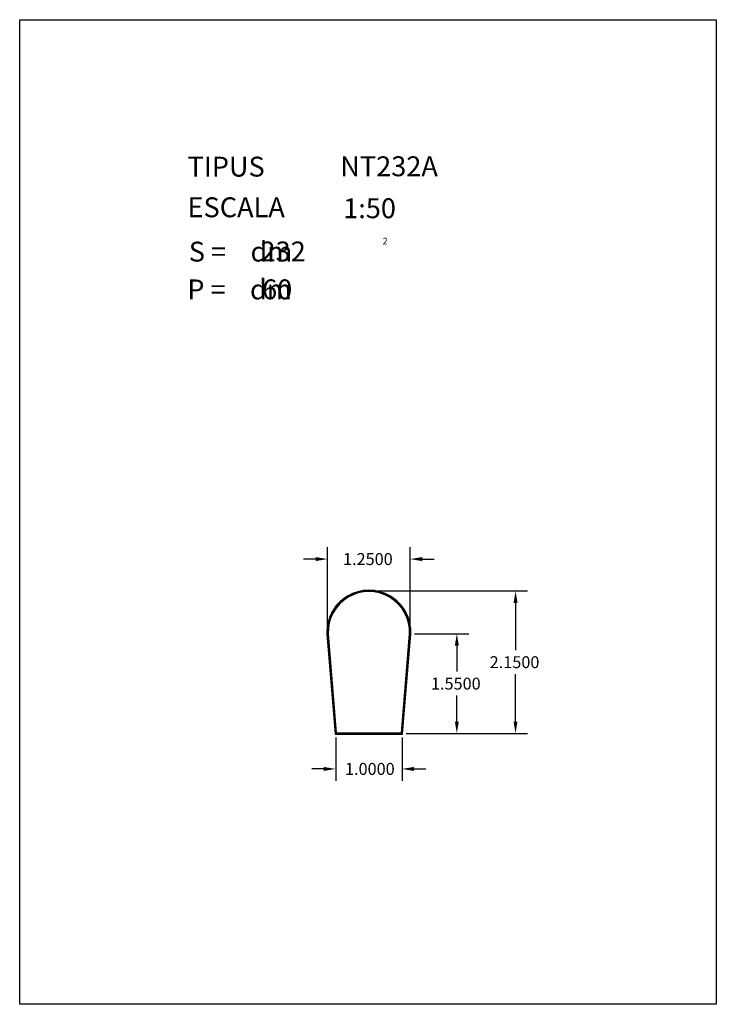
# Model space of a CAD drawing. Extents: x 281.4 to 291.9, y 29.9 to 44.7.
import ezdxf

# ---------------------------------------------------------------- set-up
doc = ezdxf.new("R2010")
doc.units = 0
doc.layers.get('0').update_dxf_attribs({"linetype": 'CONTINUOUS'})
doc.layers.get('DEFPOINTS').update_dxf_attribs({"linetype": 'CONTINUOUS'})
doc.styles.add('ROMANC', font='ROMANC')
doc.dimstyles.get("Standard").update_dxf_attribs({"dimtxt": 0.18, "dimasz": 0.18, "dimexe": 0.18, "dimexo": 0.0625, "dimgap": 0.09, "dimtad": 0, "dimtih": 1, "dimtoh": 1, "dimzin": 0, "dimcen": 0.09, "dimazin": 3, "dimtfac": 1, "dimtofl": 0, "dimtmove": 0, "dimatfit": 3})

# ---------------------------------------------------------------- blocks, each defined once
blk = doc.blocks.new('CARACTERISTIQUES')
at = {"style": 'ROMANC'}
for tag, p in [('NTXXY', (4.832, 12.489)), ('1:50', (4.876, 11.856)), ('XXX', (3.63, 11.204)), ('XX', (3.654, 10.633))]:
    blk.add_attdef(tag, p, '', height=0.3, dxfattribs=at)
blk = doc.blocks.new('*D22')
at = {"color": 0}
for p, q in [((286.722, 36.132), (289.05, 36.132)), ((288.87, 35.952), (288.87, 35.237)), ((288.87, 34.162), (288.87, 34.877)), ((287.222, 33.982), (289.05, 33.982))]:
    blk.add_line(p, q, dxfattribs=at)
for points in [[(288.84, 35.952), (288.9, 35.952), (288.87, 36.132)], [(288.84, 34.162), (288.9, 34.162), (288.87, 33.982)]]:
    blk.add_solid(points, dxfattribs=at)
at = {"layer": 'DEFPOINTS', "color": 0}
for p in [(286.659, 36.132), (288.87, 36.132), (287.159, 33.982)]:
    blk.add_point(p, dxfattribs=at)
at = {"color": 0}
blk.add_text('2.1500', height=0.18, dxfattribs=at).set_placement((288.48, 34.967))
blk = doc.blocks.new('*D23')
at = {"color": 0}
for p, q in [((287.345, 35.485), (288.165, 35.485)), ((287.985, 35.305), (287.985, 34.914)), ((287.985, 34.162), (287.985, 34.554)), ((287.222, 33.982), (288.165, 33.982))]:
    blk.add_line(p, q, dxfattribs=at)
for points in [[(287.955, 35.305), (288.015, 35.305), (287.985, 35.485)], [(287.955, 34.162), (288.015, 34.162), (287.985, 33.982)]]:
    blk.add_solid(points, dxfattribs=at)
at = {"layer": 'DEFPOINTS', "color": 0}
for p in [(287.282, 35.485), (287.159, 33.982), (287.985, 33.982)]:
    blk.add_point(p, dxfattribs=at)
at = {"color": 0}
blk.add_text('1.5500', height=0.18, dxfattribs=at).set_placement((287.595, 34.644))
blk = doc.blocks.new('*D24')
at = {"color": 0}
for p, q in [((286.159, 33.92), (286.159, 33.267)), ((287.159, 33.92), (287.159, 33.267)), ((285.979, 33.447), (285.799, 33.447)), ((287.339, 33.447), (287.519, 33.447))]:
    blk.add_line(p, q, dxfattribs=at)
for points in [[(285.979, 33.477), (285.979, 33.417), (286.159, 33.447)], [(287.339, 33.477), (287.339, 33.417), (287.159, 33.447)]]:
    blk.add_solid(points, dxfattribs=at)
at = {"layer": 'DEFPOINTS', "color": 0}
for p in [(286.159, 33.982), (287.159, 33.982), (286.159, 33.447)]:
    blk.add_point(p, dxfattribs=at)
at = {"color": 0}
blk.add_text('1.0000', height=0.18, dxfattribs=at).set_placement((286.299, 33.357))
blk = doc.blocks.new('*D25')
at = {"color": 0}
for p, q in [((286.036, 35.571), (286.036, 36.792)), ((287.283, 35.571), (287.283, 36.792)), ((285.856, 36.612), (285.676, 36.612)), ((287.463, 36.612), (287.643, 36.612))]:
    blk.add_line(p, q, dxfattribs=at)
for points in [[(285.856, 36.642), (285.856, 36.582), (286.036, 36.612)], [(287.463, 36.642), (287.463, 36.582), (287.283, 36.612)]]:
    blk.add_solid(points, dxfattribs=at)
at = {"layer": 'DEFPOINTS', "color": 0}
for p in [(287.283, 36.612), (286.036, 35.509), (287.283, 35.509)]:
    blk.add_point(p, dxfattribs=at)
at = {"color": 0}
blk.add_text('1.2500', height=0.18, dxfattribs=at).set_placement((286.269, 36.522))

msp = doc.modelspace()

# ---------------------------------------------------------------- linework, layer by layer
at = {"linetype": 'CONTINUOUS'}
msp.add_lwpolyline([(281.396, 44.747), (291.896, 44.747), (291.896, 29.897), (281.396, 29.897)], close=True, dxfattribs=at)
for points in [[(287.168, 33.972), (287.292, 35.484, 1.038793), (286.026, 35.484), (286.15, 33.972)], [(287.159, 33.982), (287.282, 35.485, 1.038431), (286.036, 35.485), (286.159, 33.982)], [(287.15, 33.992), (287.272, 35.486, 1.03806), (286.046, 35.486), (286.168, 33.992)]]:
    msp.add_lwpolyline(points, format="xyb", close=True)

# ---------------------------------------------------------------- block references
msp.add_blockref('CARACTERISTIQUES', (281.396, 29.897)).add_auto_attribs({'1:50': '1:50', 'NTXXY': 'NT232A', 'XXX': '232', 'XX': '60'})

# ---------------------------------------------------------------- texts
at = {"linetype": 'CONTINUOUS', "style": 'ROMANC'}
for s, height, p in [('TIPUS   ', 0.3, (283.926, 42.381)), ('ESCALA  ', 0.3, (283.926, 41.768)), ('2', 0.1, (286.866, 41.358)), ('S =    dm', 0.3, (283.945, 41.099)), ('P =    dm', 0.3, (283.922, 40.529))]:
    msp.add_text(s, height=height, dxfattribs=at).set_placement(p)

# ---------------------------------------------------------------- dimensions: what is measured, and where the dimension line sits
dim = msp.add_linear_dim(base=(287.283, 36.612), p1=(286.036, 35.509), p2=(287.283, 35.509), text='1.2500', dimstyle='Standard')
dim.commit()
dim.dimension.update_dxf_attribs({"geometry": '*D25', "text_midpoint": (286.659, 36.612)})
dim = msp.add_linear_dim(base=(288.87, 36.132), p1=(287.159, 33.982), p2=(286.659, 36.132), angle=90, dimstyle='Standard')
dim.commit()
dim.dimension.update_dxf_attribs({"geometry": '*D22', "text_midpoint": (288.87, 35.057)})
dim = msp.add_linear_dim(base=(287.985, 33.982), p1=(287.282, 35.485), p2=(287.159, 33.982), angle=90, text='1.5500', dimstyle='Standard')
dim.commit()
dim.dimension.update_dxf_attribs({"geometry": '*D23', "text_midpoint": (287.985, 34.734)})
dim = msp.add_linear_dim(base=(286.159, 33.447), p1=(287.159, 33.982), p2=(286.159, 33.982), dimstyle='Standard')
dim.commit()
dim.dimension.update_dxf_attribs({"geometry": '*D24', "text_midpoint": (286.659, 33.447)})

doc.saveas('drawing.dxf')
